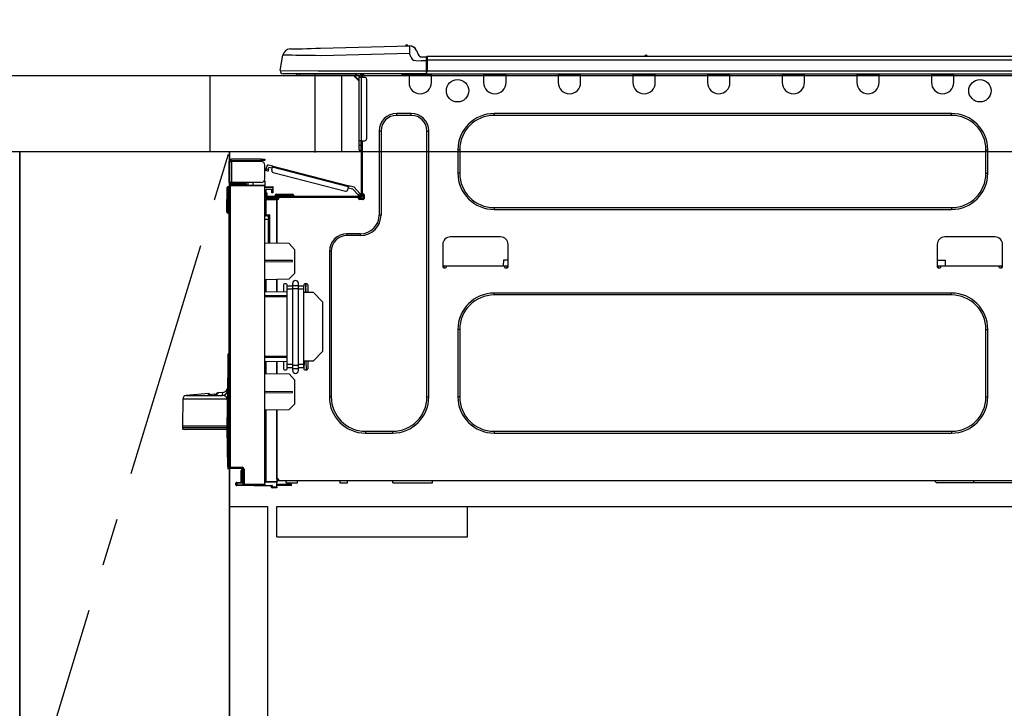
# Model space of a CAD drawing. Extents: x 0 to 26473, y -25 to 8845.
# Drawn here: x 16335 to 16852, y 2563 to 2924 of the extents above; entities that cross this region are included whole.
import ezdxf

# ---------------------------------------------------------------- set-up
doc = ezdxf.new("R2010")
doc.units = 0
doc.header["$LTSCALE"] = 50
doc.header["$MEASUREMENT"] = 0
doc.linetypes.add('CENTER', pattern=[2, 1.25, -0.25, 0.25, -0.25])
doc.linetypes.add('HIDDEN', pattern=[0.375, 0.25, -0.125])
doc.layers.get('0').update_dxf_attribs({"linetype": 'CONTINUOUS'})
doc.layers.get('DEFPOINTS').update_dxf_attribs({"color": 146, "linetype": 'CONTINUOUS'})
for name, color, linetype in [('120-キャビネット（外）', 7, 'CONTINUOUS'), ('121-キャビネット（中）', 253, 'HIDDEN'), ('123-扉向き', 231, 'CENTER'), ('126-甲板', 2, 'CONTINUOUS'), ('150-機器', 8, 'CONTINUOUS'), ('166-寸法B', 11, 'CONTINUOUS')]:
    doc.layers.add(name, color=color, linetype=linetype)
doc.styles.add('KH001', font='txt')
doc.dimstyles.new('KH1xx030', dxfattribs={"dimscale": 30, "dimtxt": 2, "dimasz": 0.6, "dimexe": 0.3, "dimexo": 1.2, "dimgap": 0.5, "dimtad": 3, "dimdec": 1, "dimdsep": 46, "dimlunit": 6, "dimtxsty": 'KH001', "dimblk": 'DOT', "dimcen": 1, "dimdle": 1, "dimclrd": 256, "dimclre": 256, "dimclrt": 256, "dimadec": 0, "dimazin": 0, "dimtfac": 1, "dimtdec": 1, "dimtix": 1, "dimtmove": 2, "dimatfit": 3, "dimldrblk": 'CLOSEDBLANK', "dimfxl": 1, "dimtolj": 1, "dimtzin": 0, "dimlwd": -1, "dimlwe": -1, "dimarcsym": 0})

# ---------------------------------------------------------------- blocks, each defined once
blk = doc.blocks.new('_Dot')
at = {"color": 0, "linetype": 'ByBlock', "lineweight": -2}
blk.add_line((-0.5, 0), (-1, 0), dxfattribs=at)
at = {"color": 0, "linetype": 'ByBlock', "const_width": 0.5}
blk.add_lwpolyline([(-0.25, 0, 1), (0.25, 0, 1)], format="xyb", close=True, dxfattribs=at)
blk = doc.blocks.new('*D112')
at = {"layer": '166-寸法B', "transparency": 16777216}
for p, q in [((16435.1, 2931.11), (16435.1, 3211.63)), ((17085.1, 3188.71), (17085.1, 3211.63)), ((16453.1, 3202.63), (17067.1, 3202.63))]:
    blk.add_line(p, q, dxfattribs=at)
at = {"layer": 'DEFPOINTS', "color": 0, "transparency": 16777216}
for p in [(17085.1, 3202.63), (17085.1, 3152.71), (16435.1, 2895.11)]:
    blk.add_point(p, dxfattribs=at)
at = {"layer": '166-寸法B', "transparency": 16777216, "xscale": 18, "yscale": 18, "zscale": 18, "rotation": 180}
blk.add_blockref('_Dot', (16435.1, 3202.63), dxfattribs=at)
at = {"layer": '166-寸法B', "transparency": 16777216, "xscale": 18, "yscale": 18, "zscale": 18}
blk.add_blockref('_Dot', (17085.1, 3202.63), dxfattribs=at)
at = {"layer": '166-寸法B', "transparency": 16777216, "insert": (16760.1, 3247.63), "char_height": 60, "attachment_point": 5, "style": 'KH001'}
blk.add_mtext('\\A1;650', dxfattribs=at)
blk = doc.blocks.new('_ClosedBlank')
at = {"color": 0, "linetype": 'ByBlock', "lineweight": -2}
for p, q in [((-1, 0.167), (0, 0)), ((-1, 0.167), (-1, -0.167)), ((0, 0), (-1, -0.167))]:
    blk.add_line(p, q, dxfattribs=at)
blk = doc.blocks.new('HT-F6S_D')
at = {"layer": '150-機器', "color": 13, "linetype": 'Continuous'}
for p, q in [((3.67, 12.98), (3.87, 12.98)), ((3.87, 12.98), (4.46, 13)), ((4.46, 13), (5.41, 13.02)), ((5.41, 13.02), (6.72, 13.06)), ((6.72, 13.06), (8.35, 13.1)), ((8.35, 13.1), (10.25, 13.15)), ((10.25, 13.15), (12.39, 13.2)), ((12.39, 13.2), (14.7, 13.26)), ((14.7, 13.26), (17.14, 13.33)), ((17.14, 13.33), (19.64, 13.39)), ((19.64, 13.39), (66.27, 14.62)), ((66.37, 10.7), (19.74, 9.48)), ((66.27, 14.62), (66.27, 14.54)), ((66.27, 14.54), (66.27, 14.32)), ((66.27, 14.32), (66.28, 13.96)), ((66.28, 13.96), (66.3, 13.47)), ((66.3, 13.47), (66.31, 12.88)), ((66.31, 12.88), (66.33, 12.2)), ((66.33, 12.2), (66.35, 11.46)), ((66.35, 11.46), (66.37, 10.7)), ((66.37, 14.62), (66.37, 14.62)), ((67.28, 8.51), (66.37, 10.7)), ((69.98, 12.21), (70.9, 10.02)), ((69.98, 12.21), (70.9, 10.02)), ((69.98, 12.21), (69.98, 12.21)), ((-1.45, 1.72), (-0.08, 9.72)), ((0.12, 9.72), (-0.08, 9.72)), ((0.72, 9.71), (0.12, 9.72)), ((1.71, 9.7), (0.72, 9.71)), ((3.06, 9.68), (1.71, 9.7)), ((4.76, 9.66), (3.06, 9.68)), ((6.76, 9.64), (4.76, 9.66)), ((9.02, 9.61), (6.76, 9.64)), ((11.5, 9.58), (9.02, 9.61)), ((14.15, 9.55), (11.5, 9.58)), ((16.92, 9.51), (14.15, 9.55)), ((19.74, 9.48), (16.92, 9.51)), ((67.28, 8.51), (67.81, 7.65)), ((67.81, 7.65), (68.43, 7.2)), ((68.43, 7.2), (69.74, 6.87)), ((69.74, 6.87), (72.7, 6.85)), ((70.9, 10.02), (70.9, 10.02)), ((72.7, 8.81), (75.31, 8.81)), ((75.31, 6.85), (72.7, 6.85)), ((75.31, 7.24), (75.31, 8.91)), ((75.31, 8.81), (75.31, 7.24)), ((75.31, 8.32), (75.31, 7.24)), ((75.31, 0.59), (75.31, 7.24)), ((75.61, 7.24), (75.31, 7.24)), ((75.61, 9.2), (429.43, 9.2)), ((75.61, 9.2), (75.61, 9.17)), ((75.61, 9.17), (75.61, 9.05)), ((75.61, 9.05), (75.61, 8.87)), ((75.61, 8.87), (75.61, 8.63)), ((75.61, 8.63), (75.61, 8.33)), ((75.61, 8.33), (75.61, 7.99)), ((75.61, 7.99), (75.61, 7.63)), ((75.61, 7.63), (75.61, 7.24)), ((75.61, 7.24), (75.61, 1.47)), ((75.61, 7.24), (429.43, 7.24)), ((189.82, 9.4), (191.08, 9.4)), ((190.4, 9.69), (190.49, 9.69)), ((190.49, 9.69), (190.49, 9.69)), ((-1.45, 1.72), (18.37, 1.47)), ((18.37, 0), (0, 0)), ((8.76, -0.88), (8.76, 0)), ((18.37, 1.47), (75.31, 1.47)), ((75.31, 0), (18.37, 0)), ((38.13, 0), (38.13, -0.88)), ((62.47, -0.74), (62.44, 0)), ((64.43, -0.69), (64.4, 0)), ((66.08, 0), (66.08, -0.69)), ((66.67, 0), (66.67, -0.1)), ((67.34, 0), (67.34, -0.1)), ((67.34, 0), (67.34, -0.1)), ((70.6, -0.1), (70.59, 0)), ((70.6, -0.1), (70.59, 0)), ((71.58, -0.1), (71.57, 0)), ((71.58, -0.1), (71.57, 0)), ((71.58, -0.1), (71.57, 0)), ((71.58, -0.1), (71.57, 0)), ((71.57, 0), (71.58, -0.1)), ((71.57, 0), (71.58, -0.1)), ((71.57, 0), (71.58, -0.1)), ((71.57, 0), (71.58, -0.1)), ((73.54, -0.1), (73.53, 0)), ((75.31, 0.59), (75.31, 0)), ((75.31, 0), (429.72, 0)), ((75.61, 1.47), (429.43, 1.47)), ((77.24, -0.1), (77.24, 0)), ((77.83, -0.69), (77.83, 0)), ((105.24, 0), (105.24, -0.69)), ((105.83, 0), (105.83, -0.1)), ((116.41, -0.1), (116.41, 0)), ((116.99, -0.69), (116.99, 0)), ((144.41, 0), (144.41, -0.69)), ((144.99, 0), (144.99, -0.1)), ((155.57, -0.1), (155.57, 0)), ((156.15, -0.69), (156.15, 0)), ((183.57, 0), (183.57, -0.69)), ((184.15, 0), (184.15, -0.1)), ((194.73, -0.1), (194.73, 0)), ((195.31, -0.69), (195.31, 0)), ((222.73, 0), (222.73, -0.69)), ((223.31, 0), (223.31, -0.1)), ((233.89, -0.1), (233.89, 0)), ((234.48, -0.69), (234.48, 0)), ((261.89, 0), (261.89, -0.69)), ((262.48, 0), (262.48, -0.1)), ((273.05, -0.1), (273.05, 0)), ((273.64, -0.69), (273.64, 0)), ((301.05, 0), (301.05, -0.69)), ((301.64, 0), (301.64, -0.1)), ((312.21, -0.1), (312.21, 0)), ((312.8, -0.69), (312.8, 0)), ((340.21, 0), (340.21, -0.69)), ((340.8, 0), (340.8, -0.1)), ((351.37, -0.1), (351.37, 0)), ((351.96, -0.69), (351.96, 0)), ((8.76, -0.88), (7.78, -0.88)), ((38.13, -0.88), (8.76, -0.88)), ((37.01, -0.88), (39.94, -3.82)), ((37.27, -0.88), (39.94, -3.56)), ((39.94, -0.88), (38.13, -0.88)), ((39.94, -1.86), (39.94, -0.88)), ((39.94, -35.15), (39.94, -1.86)), ((39.94, -1.86), (40.92, -1.86)), ((40.53, -0.1), (40.73, -0.1)), ((40.73, -0.1), (40.73, -0.29)), ((40.92, -0.49), (40.92, -0.88)), ((40.92, -0.88), (40.92, -1.86)), ((40.92, -1.86), (40.92, -35.15)), ((40.92, -1.86), (42.88, -1.86)), ((41.51, -0.2), (41.51, -1.86)), ((42.1, -0.2), (41.51, -0.2)), ((43.86, -2.84), (43.86, -34.17)), ((64.43, -0.69), (62.47, -0.74)), ((65, -0.67), (64.43, -0.69)), ((65.55, -0.66), (65, -0.67)), ((66.06, -0.65), (65.55, -0.66)), ((66.08, -0.64), (65.62, -0.66)), ((66.08, -0.64), (66.06, -0.65)), ((66.08, -0.69), (77.83, -0.69)), ((66.08, -0.69), (66.08, -4.6)), ((66.67, -0.1), (77.24, -0.1)), ((77.83, -4.6), (77.83, -0.69)), ((105.24, -0.69), (116.99, -0.69)), ((105.24, -0.69), (105.24, -4.6)), ((105.83, -0.1), (116.41, -0.1)), ((116.99, -4.6), (116.99, -0.69)), ((144.41, -0.69), (156.15, -0.69)), ((144.41, -0.69), (144.41, -4.6)), ((144.99, -0.1), (155.57, -0.1)), ((156.15, -4.6), (156.15, -0.69)), ((183.57, -0.69), (195.31, -0.69)), ((183.57, -0.69), (183.57, -4.6)), ((184.15, -0.1), (194.73, -0.1)), ((195.31, -4.6), (195.31, -0.69)), ((222.73, -0.69), (234.48, -0.69)), ((222.73, -0.69), (222.73, -4.6)), ((223.31, -0.1), (233.89, -0.1)), ((234.48, -4.6), (234.48, -0.69)), ((261.89, -0.69), (273.64, -0.69)), ((261.89, -0.69), (261.89, -4.6)), ((262.48, -0.1), (273.05, -0.1)), ((273.64, -4.6), (273.64, -0.69)), ((301.05, -0.69), (312.8, -0.69)), ((301.05, -0.69), (301.05, -4.6)), ((301.64, -0.1), (312.21, -0.1)), ((312.8, -4.6), (312.8, -0.69)), ((340.21, -0.69), (351.96, -0.69)), ((340.21, -0.69), (340.21, -4.6)), ((340.8, -0.1), (351.37, -0.1)), ((351.96, -4.6), (351.96, -0.69)), ((67.26, -20.85), (59.62, -20.85)), ((59.62, -21.83), (59.62, -20.85)), ((67.26, -21.83), (59.62, -21.83)), ((67.26, -21.83), (67.26, -20.85)), ((350.78, -20.85), (110.73, -20.85)), ((110.73, -21.83), (110.73, -20.85)), ((350.78, -21.83), (110.73, -21.83)), ((350.78, -21.83), (350.78, -20.85)), ((50.42, -30.06), (50.42, -74.11)), ((51.4, -30.06), (50.42, -30.06)), ((51.4, -30.06), (51.4, -74.11)), ((75.48, -30.06), (76.46, -30.06)), ((75.48, -169.47), (75.48, -30.06)), ((76.46, -169.47), (76.46, -30.06)), ((39.94, -37.5), (39.94, -35.15)), ((40.92, -35.15), (39.94, -35.15)), ((40.73, -35.15), (40.73, -37.5)), ((40.92, -35.15), (40.92, -63.73)), ((40.92, -35.15), (42.88, -35.15)), ((41.51, -35.15), (41.51, -63.05)), ((39.94, -37.5), (40.73, -37.5)), ((39.94, -39.65), (39.94, -37.5)), ((40.73, -37.5), (40.92, -37.5)), ((40.73, -37.5), (40.73, -40.43)), ((40.73, -40.43), (40.92, -40.43)), ((91.73, -39.85), (91.73, -52.18)), ((92.71, -39.85), (91.73, -39.85)), ((92.71, -39.85), (92.71, -52.18)), ((368.8, -39.85), (369.78, -39.85)), ((368.8, -52.18), (368.8, -39.85)), ((369.78, -52.18), (369.78, -39.85)), ((-28.2, -45.9), (-28.2, -46)), ((-28.2, -57.06), (-28.2, -46)), ((-28.2, -46), (-27.12, -46)), ((-27.61, -45.9), (-27.61, -46)), ((-11.55, -44.82), (-27.12, -44.82)), ((-27.12, -45.41), (-11.55, -45.41)), ((-27.12, -46), (-27.12, -57.06)), ((-11.55, -46), (-27.12, -46)), ((-17.82, -45.41), (-17.82, -46)), ((-13.12, -46), (-13.12, -45.41)), ((-11.55, -45.41), (-11.55, -44.82)), ((-11.55, -44.82), (-9.59, -44.82)), ((-9.59, -45.41), (-11.55, -45.41)), ((-9.59, -44.82), (-9.59, -45.41)), ((-9.59, -55.1), (-9.59, -47.95)), ((-9.04, -50.74), (-9.02, -50.69)), ((-9.04, -50.76), (-9.04, -50.74)), ((-7.91, -51.05), (-9.04, -50.76)), ((-9.02, -50.69), (-9, -50.6)), ((-9, -50.6), (-8.97, -50.48)), ((-8.97, -50.48), (-8.93, -50.34)), ((-8.93, -50.34), (-8.89, -50.18)), ((-8.89, -50.18), (-8.85, -50)), ((-8.85, -50), (-8.8, -49.81)), ((-8.8, -49.81), (-8.41, -48.3)), ((-8.8, -49.81), (-7.66, -50.11)), ((-7.9, -51.04), (-7.91, -51.05)), ((-7.89, -50.98), (-7.9, -51.04)), ((-7.86, -50.9), (-7.89, -50.98)), ((-7.83, -50.78), (-7.86, -50.9)), ((-7.8, -50.63), (-7.83, -50.78)), ((-7.75, -50.47), (-7.8, -50.63)), ((-7.71, -50.29), (-7.75, -50.47)), ((-7.66, -50.11), (-7.71, -50.29)), ((-5.41, -48.46), (-7.69, -47.87)), ((-7.66, -50.11), (-7.42, -49.16)), ((-5.71, -49.6), (-7.42, -49.16)), ((-5.95, -50.55), (-5.56, -49.03)), ((-5.56, -49.03), (-5.53, -48.92)), ((34.39, -59.36), (-5.56, -49.03)), ((-5.53, -48.92), (-5.51, -48.81)), ((-5.51, -48.81), (-5.48, -48.72)), ((-5.48, -48.72), (-5.46, -48.63)), ((-5.46, -48.63), (-5.44, -48.56)), ((-5.44, -48.56), (-5.43, -48.51)), ((-5.43, -48.51), (-5.42, -48.47)), ((-5.42, -48.47), (-5.41, -48.46)), ((-5.41, -48.46), (34.54, -58.8)), ((-9.59, -56.08), (-9.86, -56.08)), ((-9.66, -55.59), (-9.59, -55.59)), ((-9.59, -56.08), (-9.59, -58.23)), ((-5.25, -51.74), (32.8, -61.58)), ((92.71, -52.18), (91.73, -52.18)), ((368.8, -52.18), (369.78, -52.18)), ((-29.47, -72.06), (-29.31, -59.71)), ((-28.98, -72.06), (-28.82, -59.71)), ((-28.82, -59.71), (-28.82, -59.23)), ((-28.82, -59.23), (-28.64, -59.23)), ((-28.64, -59.71), (-28.82, -59.71)), ((-28.64, -59.71), (-28.64, -59.23)), ((-28.64, -59.23), (-28.2, -59.32)), ((-27.12, -57.06), (-28.2, -57.06)), ((-28.2, -57.06), (-28.2, -57.16)), ((-28.2, -206.33), (-28.2, -58.88)), ((-28.2, -58.88), (-27.71, -58.88)), ((-27.71, -58.39), (-9.59, -58.23)), ((-9.59, -58.72), (-27.71, -58.88)), ((-27.71, -58.88), (-27.71, -206.33)), ((-27.61, -57.06), (-27.61, -57.16)), ((-11.55, -57.06), (-27.12, -57.06)), ((-19.87, -57.65), (-27.12, -57.65)), ((-19.87, -58.23), (-27.12, -58.23)), ((-19.87, -57.06), (-19.87, -57.51)), ((-19.45, -57.51), (-19.87, -57.51)), ((-19.87, -58.23), (-19.87, -57.65)), ((-19.87, -57.65), (-19.38, -57.65)), ((-19.38, -58.23), (-19.87, -58.23)), ((-19.45, -57.51), (-19.45, -57.06)), ((-19.38, -57.51), (-19.45, -57.51)), ((-19.38, -57.65), (-19.38, -57.06)), ((-19.38, -57.65), (-19.38, -58.23)), ((-19.38, -58.32), (-19.38, -58.23)), ((-18.51, -57.06), (-18.51, -58.31)), ((-15.71, -58.29), (-15.71, -57.06)), ((-9.59, -58.23), (-9.59, -58.72)), ((-9.59, -215.3), (-9.59, -58.72)), ((-9.59, -59.27), (-5.29, -59.2)), ((-5.29, -59.68), (-9.59, -59.76)), ((-5.29, -60.71), (-9.1, -60.77)), ((-9.1, -60.77), (-9.1, -62.36)), ((-5.87, -61.48), (-5.87, -61.09)), ((-5.29, -61.48), (-5.87, -61.48)), ((-5.87, -62.46), (-5.87, -61.48)), ((-5.36, -60.71), (-5.31, -60.88)), ((-5.31, -60.88), (-5.29, -61.09)), ((-5.29, -59.2), (-5.29, -59.68)), ((-5.29, -59.68), (-5.29, -60.71)), ((-5.29, -61.09), (-5.29, -61.48)), ((-5.29, -61.48), (-5.29, -62.46)), ((34, -60.88), (34.39, -59.36)), ((36.61, -60.55), (34.24, -59.93)), ((34.42, -59.25), (34.39, -59.36)), ((34.45, -59.15), (34.42, -59.25)), ((34.47, -59.05), (34.45, -59.15)), ((34.49, -58.96), (34.47, -59.05)), ((34.51, -58.89), (34.49, -58.96)), ((34.53, -58.84), (34.51, -58.89)), ((34.54, -58.8), (34.53, -58.81)), ((34.53, -58.81), (34.53, -58.84)), ((37.24, -59.49), (34.54, -58.8)), ((39.4, -63.51), (36.61, -60.55)), ((37.24, -59.49), (40.25, -62.71)), ((-9.11, -66.18), (-9.59, -66.18)), ((-9.11, -65.7), (-3.33, -65.59)), ((-3.33, -66.08), (-9.11, -66.18)), ((-9.11, -66.18), (-9.11, -74)), ((-9.1, -62.36), (-8.52, -62.36)), ((-9.1, -63.34), (-9.1, -62.36)), ((-8.52, -63.34), (-9.1, -63.34)), ((-9.1, -63.73), (-9.1, -63.34)), ((-9.1, -63.73), (-9.1, -65.09)), ((-9.1, -65.09), (-3.33, -65.19)), ((-8.52, -62.36), (-8.52, -63.34)), ((-8.52, -63.73), (-8.52, -63.34)), ((-8.52, -65.1), (-8.52, -64.91)), ((-8.52, -64.91), (-7.93, -64.91)), ((40.34, -64.32), (-7.93, -64.32)), ((-2.25, -64.91), (-7.93, -64.91)), ((-6.56, -64.91), (-6.56, -65.13)), ((-5.29, -62.46), (-5.87, -62.46)), ((-4.21, -63.93), (-4.21, -64.32)), ((-1.27, -63.93), (-4.21, -63.93)), ((-3.43, -63.15), (-1.27, -63.15)), ((-3.33, -65.59), (-3.33, -65.19)), ((-2.25, -65.4), (-3.33, -65.4)), ((-3.33, -65.59), (-3.33, -65.99)), ((-3.33, -65.74), (-2.32, -65.75)), ((-3.33, -88.93), (-3.33, -65.99)), ((-3.33, -65.99), (-2.74, -65.99)), ((-3.33, -66.08), (-3.33, -88.93)), ((-2.25, -65.5), (-2.25, -64.91)), ((39.65, -64.91), (-2.25, -64.91)), ((-1.27, -63.15), (2.64, -63.15)), ((-1.27, -63.15), (-1.27, -63.93)), ((-1.27, -63.93), (-1.27, -64.32)), ((2.64, -63.93), (-1.27, -63.93)), ((2.64, -63.15), (4.8, -63.15)), ((2.64, -63.15), (2.64, -63.93)), ((2.64, -63.93), (2.64, -64.32)), ((5.58, -63.93), (2.64, -63.93)), ((5.58, -63.93), (5.58, -64.32)), ((39.4, -63.51), (40.25, -62.71)), ((39.53, -63.65), (39.4, -63.51)), ((39.65, -63.78), (39.53, -63.65)), ((39.77, -63.91), (39.65, -63.78)), ((40.34, -64.91), (39.65, -64.91)), ((39.65, -65.5), (39.65, -64.91)), ((42, -65.4), (39.65, -65.4)), ((39.87, -64.01), (39.77, -63.91)), ((41.8, -65.89), (39.85, -65.89)), ((39.95, -64.1), (39.87, -64.01)), ((40.02, -64.17), (39.95, -64.1)), ((40.05, -64.21), (40.02, -64.17)), ((40.07, -64.22), (40.05, -64.21)), ((40.92, -63.42), (40.07, -64.22)), ((42.1, -65.99), (40.14, -65.99)), ((40.25, -62.71), (40.38, -62.85)), ((40.38, -62.85), (40.51, -62.98)), ((40.51, -62.98), (40.63, -63.1)), ((40.63, -63.1), (40.73, -63.21)), ((40.73, -63.21), (40.81, -63.3)), ((40.81, -63.3), (40.87, -63.37)), ((40.87, -63.37), (40.91, -63.41)), ((40.91, -63.41), (40.92, -63.42)), ((41.51, -63.05), (41.51, -63.73)), ((41.51, -63.05), (42.1, -63.05)), ((42, -63.05), (42, -65.5)), ((42.59, -63.54), (42.59, -65.5)), ((-29.47, -72.06), (-28.98, -72.06)), ((-29.46, -72.55), (-29.47, -72.06)), ((-28.98, -72.06), (-28.2, -72.06)), ((-28.97, -72.55), (-28.98, -72.06)), ((110.73, -70.2), (110.73, -71.17)), ((110.73, -70.2), (350.78, -70.2)), ((110.73, -71.17), (350.78, -71.17)), ((350.78, -70.2), (350.78, -71.17)), ((-28.97, -73.03), (-28.97, -72.55)), ((-28.97, -72.55), (-28.2, -72.55)), ((-28.2, -73.03), (-28.97, -73.03)), ((-9.11, -74), (-9.59, -74)), ((-9.59, -74.47), (-9.23, -74.48)), ((-7.64, -76.46), (-9.59, -76.43)), ((-9.11, -74), (-7.16, -74)), ((-7.64, -74.49), (-9.1, -74.49)), ((-8.34, -74.49), (-7.64, -74.51)), ((-7.64, -75.34), (-7.64, -74.49)), ((-7.64, -75.34), (-7.64, -76.46)), ((-7.64, -88.86), (-7.64, -76.46)), ((-7.16, -74), (-7.16, -88.87)), ((51.4, -74.11), (50.42, -74.11)), ((40.63, -83.9), (33.48, -83.9)), ((33.48, -84.88), (33.48, -83.9)), ((40.63, -84.88), (33.48, -84.88)), ((40.63, -84.88), (40.63, -83.9)), ((114.15, -85.57), (87.72, -85.57)), ((373.59, -85.57), (347.16, -85.57)), ((3.13, -89.05), (-9.59, -88.82)), ((6.07, -92.09), (3.13, -89.05)), ((6.07, -92.09), (6.07, -104.8)), ((83.8, -89.48), (83.8, -101.23)), ((118.07, -101.23), (118.07, -89.48)), ((343.24, -89.48), (343.24, -101.23)), ((377.51, -101.23), (377.51, -89.48)), ((4.9, -98.01), (-9.59, -97.93)), ((4.9, -98.67), (4.9, -98.01)), ((24.28, -93.1), (24.28, -169.47)), ((25.26, -93.1), (24.28, -93.1)), ((25.26, -93.1), (25.26, -169.47)), ((115.61, -97.71), (115.56, -100.64)), ((118.07, -97.71), (115.61, -97.71)), ((343.24, -97.71), (347.59, -97.71)), ((347.64, -100.64), (347.59, -97.71)), ((4.9, -98.67), (-9.59, -98.75)), ((83.8, -100.64), (85.76, -100.64)), ((84.29, -100.64), (84.27, -101.72)), ((84.29, -101.72), (85.27, -101.72)), ((85.76, -101.23), (85.76, -100.64)), ((85.76, -100.64), (116.11, -100.64)), ((116.11, -100.64), (118.07, -100.64)), ((116.11, -100.64), (116.11, -101.23)), ((116.6, -101.72), (117.58, -101.72)), ((117.6, -101.72), (117.58, -100.64)), ((343.24, -100.64), (345.2, -100.64)), ((343.73, -100.64), (343.72, -101.72)), ((343.73, -101.72), (344.71, -101.72)), ((345.2, -101.23), (345.2, -100.64)), ((345.2, -100.64), (375.55, -100.64)), ((375.55, -100.64), (377.51, -100.64)), ((375.55, -100.64), (375.55, -101.23)), ((376.04, -101.72), (377.02, -101.72)), ((377.04, -101.72), (377.02, -100.64)), ((3.08, -107.79), (-9.59, -108.01)), ((-9.11, -108), (-9.11, -114.13)), ((-3.33, -114.23), (-3.33, -107.9)), ((-3.33, -107.9), (-3.33, -114.23)), ((3.08, -107.79), (6.07, -104.8)), ((0.2, -110.73), (0.2, -114.29)), ((1.66, -110.24), (0.69, -110.24)), ((2.15, -111.36), (2.15, -110.73)), ((2.15, -113.04), (2.15, -111.36)), ((5.09, -111.36), (2.15, -111.36)), ((5.09, -113.04), (2.15, -113.04)), ((2.15, -152.53), (2.15, -113.04)), ((5.09, -111.02), (5.09, -109.89)), ((5.09, -111.02), (8.03, -111.02)), ((5.09, -112.7), (5.09, -111.02)), ((5.09, -152.88), (5.09, -112.7)), ((5.09, -112.7), (8.03, -112.7)), ((8.03, -111.02), (8.03, -109.89)), ((8.03, -112.7), (8.03, -111.02)), ((10.96, -111.36), (8.03, -111.36)), ((8.03, -152.88), (8.03, -112.7)), ((10.96, -113.04), (8.03, -113.04)), ((10.96, -110.73), (10.96, -111.36)), ((10.96, -113.04), (10.96, -111.36)), ((10.96, -152.53), (10.96, -113.04)), ((12.43, -110.24), (11.45, -110.24)), ((11.87, -112.78), (11.85, -114.35)), ((11.87, -112.71), (11.88, -112.62)), ((11.87, -112.76), (11.87, -112.71)), ((11.87, -112.78), (11.87, -112.76)), ((11.93, -112.78), (11.87, -112.78)), ((11.88, -112.19), (11.89, -112.01)), ((11.88, -112.36), (11.88, -112.19)), ((11.88, -112.5), (11.88, -112.36)), ((11.88, -112.62), (11.88, -112.5)), ((11.92, -110.24), (11.89, -111.82)), ((11.89, -111.82), (11.95, -111.82)), ((11.89, -112.01), (11.89, -111.82)), ((11.91, -114.35), (11.98, -110.24)), ((12.92, -110.73), (12.92, -114.52)), ((-9.59, -114.12), (2.15, -114.33)), ((-9.59, -116.29), (2.15, -116.35)), ((2.15, -117.04), (-9.59, -117.1)), ((10.96, -114.48), (15.86, -114.57)), ((11.84, -114.5), (11.85, -114.35)), ((11.85, -114.5), (11.85, -114.35)), ((11.85, -114.35), (12.92, -114.35)), ((20.76, -119.64), (15.86, -114.57)), ((350.78, -115.03), (110.73, -115.03)), ((110.73, -116.01), (110.73, -115.03)), ((350.78, -116.01), (110.73, -116.01)), ((350.78, -116.01), (350.78, -115.03)), ((20.76, -119.64), (20.76, -145.66)), ((91.73, -134.03), (91.73, -169.47)), ((92.71, -134.03), (91.73, -134.03)), ((92.71, -134.03), (92.71, -169.47)), ((368.8, -169.47), (368.8, -134.03)), ((368.8, -134.03), (369.78, -134.03)), ((369.78, -169.47), (369.78, -134.03)), ((-29.06, -169.19), (-28.78, -149.49)), ((-28.78, -206.41), (-28.78, -147.12)), ((-28.3, -147.12), (-28.78, -147.12)), ((-28.69, -146.82), (-28.67, -146.79)), ((-28.67, -146.79), (-28.59, -146.72)), ((-28.65, -146.78), (-28.2, -146.31)), ((-28.59, -146.72), (-28.47, -146.6)), ((-28.47, -146.6), (-28.45, -146.58)), ((-28.2, -147.01), (-28.3, -147.12)), ((-28.3, -147.12), (-28.3, -206.41)), ((-9.59, -148.11), (2.15, -148.17)), ((2.15, -148.86), (-9.59, -148.92)), ((15.77, -150.64), (20.76, -145.66)), ((2.15, -150.88), (-9.59, -151.09)), ((-9.11, -151.08), (-9.11, -157.21)), ((-3.33, -157.31), (-3.33, -150.98)), ((-3.33, -150.98), (-3.33, -157.31)), ((0.2, -150.92), (0.2, -154.78)), ((2.15, -154.22), (2.15, -152.53)), ((5.09, -152.53), (2.15, -152.53)), ((5.09, -154.22), (2.15, -154.22)), ((2.15, -154.78), (2.15, -154.22)), ((5.09, -152.88), (8.03, -152.88)), ((5.09, -154.56), (5.09, -152.88)), ((5.09, -154.56), (8.03, -154.56)), ((5.09, -155.69), (5.09, -154.56)), ((10.96, -152.53), (8.03, -152.53)), ((8.03, -154.56), (8.03, -152.88)), ((10.96, -154.22), (8.03, -154.22)), ((8.03, -155.69), (8.03, -154.56)), ((15.77, -150.64), (10.96, -150.73)), ((10.96, -154.22), (10.96, -152.53)), ((10.96, -154.22), (10.96, -154.78)), ((11.13, -155.15), (11.21, -150.72)), ((12.3, -155.27), (12.14, -150.71)), ((12.92, -150.69), (12.92, -154.78)), ((-9.59, -157.2), (3.13, -157.42)), ((0.69, -155.27), (1.66, -155.27)), ((6.07, -160.46), (3.13, -157.42)), ((11.45, -155.27), (12.43, -155.27)), ((6.07, -160.46), (6.07, -173.18)), ((-39.14, -167.75), (-50.78, -168.72)), ((-50.78, -168.72), (-31.72, -168.72)), ((-39.14, -168.28), (-39.14, -167.75)), ((-36.21, -168.06), (-37.18, -168.14)), ((-34.25, -167.87), (-34.36, -167.89)), ((-31.68, -167.12), (-34.25, -167.34)), ((-34.25, -167.34), (-34.25, -167.54)), ((-34.25, -167.54), (-34.25, -167.87)), ((-31.72, -168.72), (-31.71, -168.57)), ((-31.71, -168.57), (-31.7, -168.07)), ((-31.7, -168.07), (-31.69, -167.37)), ((-31.69, -167.37), (-31.68, -167.12)), ((-31.68, -167.12), (-31.68, -167.14)), ((-9.59, -166.46), (4.9, -166.54)), ((-9.59, -167.28), (4.9, -167.2)), ((4.9, -167.2), (4.9, -166.54)), ((25.26, -169.47), (24.28, -169.47)), ((75.48, -169.47), (76.46, -169.47)), ((92.71, -169.47), (91.73, -169.47)), ((368.8, -169.47), (369.78, -169.47)), ((-52.58, -170.64), (-52.77, -184.55)), ((-29.13, -170.64), (-52.58, -170.64)), ((-29.24, -175.72), (-29.13, -170.64)), ((-29.04, -170.65), (-29.12, -175.73)), ((3.08, -176.17), (6.07, -173.18)), ((-29.39, -184.53), (-29.24, -175.72)), ((-29.12, -175.73), (-29.26, -184.54)), ((3.08, -176.17), (-9.59, -176.39)), ((-9.11, -176.38), (-9.11, -213.72)), ((-3.33, -212.45), (-3.33, -176.28)), ((-3.33, -176.28), (-3.33, -213.82)), ((-52.77, -184.55), (-52.76, -185.54)), ((-52.77, -184.55), (-29.39, -184.55)), ((-52.76, -185.54), (-52.76, -186.5)), ((-52.76, -185.54), (-29.31, -185.54)), ((-29.46, -186.08), (-29.36, -185.87)), ((-29.39, -184.54), (-29.39, -184.53)), ((-29.39, -184.55), (-29.39, -184.54)), ((-29.36, -185.87), (-29.34, -185.78)), ((-29.32, -184.27), (-29.31, -184.18)), ((-29.32, -184.55), (-29.32, -184.27)), ((-29.32, -184.57), (-29.32, -184.55)), ((-29.32, -184.55), (-29.32, -184.55)), ((-29.31, -185.54), (-29.32, -184.57)), ((-29.31, -184.15), (-29.3, -184.14)), ((-29.31, -184.18), (-29.31, -184.15)), ((-29.3, -184.14), (-29.3, -184.14)), ((-29.3, -184.14), (-29.29, -184.14)), ((-29.29, -184.14), (-29.29, -184.15)), ((-29.29, -184.15), (-29.29, -184.17)), ((-29.29, -184.17), (-29.28, -184.27)), ((-29.28, -184.27), (-29.27, -184.39)), ((-29.27, -184.39), (-29.27, -184.54)), ((-29.27, -184.54), (-29.25, -185.54)), ((-29.26, -184.55), (-29.26, -184.54)), ((-29.26, -184.54), (-29.26, -184.54)), ((-29.26, -184.54), (-29.26, -184.54)), ((-29.26, -184.54), (-29.26, -184.55)), ((-28.78, -184.55), (-29.26, -184.55)), ((-30.21, -186.5), (-51.78, -186.5)), ((-30.21, -186.5), (-29.62, -186.27)), ((-29.62, -186.27), (-29.46, -186.08)), ((-28.97, -206.1), (-29.25, -186.02)), ((43.27, -187.48), (43.27, -188.46)), ((43.27, -187.48), (57.47, -187.48)), ((43.27, -188.46), (57.47, -188.46)), ((57.47, -187.48), (57.47, -188.46)), ((110.73, -187.48), (110.73, -188.46)), ((110.73, -187.48), (350.78, -187.48)), ((110.73, -188.46), (350.78, -188.46)), ((350.78, -187.48), (350.78, -188.46)), ((-28.97, -206.1), (-28.97, -207.36)), ((-28.78, -206.41), (-28.3, -206.41)), ((-28.3, -206.41), (-28.19, -206.41)), ((-28.2, -206.33), (-27.71, -206.33)), ((-27.71, -206.33), (-21.44, -206.38)), ((-21.09, -207.03), (-28.3, -206.9)), ((-27.5, -207.06), (-27.99, -207.06)), ((-21.44, -206.87), (-27.71, -206.82)), ((-27.5, -207.06), (-27.5, -206.91)), ((-21.26, -207.06), (-27.5, -207.06)), ((-21.93, -214.24), (-21.93, -208.08)), ((-21.45, -208.08), (-21.93, -208.08)), ((-21.45, -208.08), (-21.45, -214.72)), ((-20.95, -208.08), (-21.45, -208.08)), ((-21.44, -207.59), (-20.95, -207.59)), ((-21.26, -207.04), (-21.26, -207.02)), ((-21.26, -207.06), (-21.26, -207.04)), ((-21.11, -207.05), (-21.26, -207.06)), ((-21.06, -207.06), (-21.12, -207.05)), ((-21.07, -207.04), (-21.11, -207.05)), ((-20.47, -207.36), (-20.95, -207.36)), ((-20.95, -215.2), (-20.95, -207.36)), ((-20.47, -207.36), (-20.47, -215.2)), ((-24.77, -214.77), (-24.29, -214.77)), ((-24.77, -215.51), (-24.77, -214.77)), ((-24.77, -215.51), (-24.29, -215.51)), ((-24.29, -214.28), (-21.93, -214.24)), ((-21.45, -214.72), (-24.29, -214.77)), ((-24.29, -214.77), (-24.29, -215.51)), ((-24.29, -215.51), (-20.79, -215.57)), ((-6.27, -216.31), (-24.29, -216)), ((-20.47, -215.2), (-20.95, -215.2)), ((-20.47, -215.2), (-9.59, -215.3)), ((-9.59, -215.79), (-20.47, -215.69)), ((-9.59, -213.72), (-9.11, -213.72)), ((-9.59, -215.3), (-9.59, -215.79)), ((-9.59, -215.76), (-5.78, -215.83)), ((-9.11, -213.72), (-3.33, -213.82)), ((-3.33, -214.31), (-9.11, -214.21)), ((-6.27, -216.66), (-6.27, -216.31)), ((-5.78, -216.66), (-6.27, -216.66)), ((-5.78, -215.83), (-5.78, -216.66)), ((-5.78, -216.66), (-3.33, -216.66)), ((-3.33, -212.45), (-2.74, -212.45)), ((-3.33, -212.94), (-2.74, -212.94)), ((-3.33, -213.52), (-2.74, -213.52)), ((-3.33, -213.82), (-3.33, -214.31)), ((-3.33, -216.66), (-3.33, -214.31)), ((-3.33, -215.29), (2.55, -215.29)), ((2.55, -215.87), (-3.33, -215.87)), ((-3.33, -216.66), (-3.33, -217.15)), ((-2.74, -212.45), (-2.74, -212.94)), ((-2.74, -213.52), (-2.74, -212.94)), ((-2.74, -212.94), (-2.25, -212.94)), ((-2.25, -213.52), (-2.74, -213.52)), ((-2.25, -212.93), (-2.25, -212.94)), ((-2.25, -213.52), (-2.25, -212.94)), ((416.18, -213.52), (-2.25, -213.52)), ((1.66, -214.5), (1.66, -213.52)), ((1.66, -214.5), (7.54, -214.5)), ((2.55, -215.29), (2.55, -215.87)), ((2.55, -215.29), (4.5, -215.29)), ((4.5, -215.87), (2.55, -215.87)), ((4.5, -215.87), (4.5, -215.29)), ((7.54, -214.5), (7.54, -213.52)), ((29.86, -213.52), (29.86, -214.5)), ((29.86, -214.5), (33.78, -214.5)), ((33.78, -214.5), (33.78, -213.52)), ((57.66, -214.5), (57.66, -213.52)), ((57.66, -214.5), (78.42, -214.5)), ((78.42, -214.5), (78.42, -213.52)), ((342.85, -214.5), (341.87, -213.52)), ((362.43, -214.5), (342.85, -214.5)), ((362.43, -214.5), (362.43, -213.52)), ((385.54, -214.5), (362.43, -214.5)), ((-3.33, -217.15), (-5.78, -217.15))]:
    blk.add_line(p, q, dxfattribs=at)
for points in [[(-7.16, -74), (-7.22, -74.07), (-7.28, -74.13), (-7.33, -74.18), (-7.39, -74.24), (-7.44, -74.29), (-7.49, -74.34), (-7.53, -74.38), (-7.56, -74.42), (-7.59, -74.45), (-7.61, -74.47), (-7.63, -74.48), (-7.64, -74.49), (-7.64, -74.49)], [(-28.97, -206.1), (-28.96, -206.1), (-28.92, -206.1), (-28.87, -206.1), (-28.79, -206.1), (-28.78, -206.1)], [(-21.93, -214.24), (-21.93, -214.25), (-21.91, -214.26), (-21.9, -214.28), (-21.87, -214.3), (-21.84, -214.34), (-21.8, -214.38), (-21.75, -214.42), (-21.71, -214.47), (-21.65, -214.52), (-21.59, -214.58), (-21.54, -214.64), (-21.48, -214.7), (-21.45, -214.72)], [(-5.78, -215.83), (-5.85, -215.89), (-5.91, -215.95), (-5.96, -216.01), (-6.02, -216.06), (-6.07, -216.11), (-6.12, -216.16), (-6.16, -216.2), (-6.19, -216.24), (-6.22, -216.27), (-6.24, -216.29), (-6.26, -216.3), (-6.27, -216.31), (-6.27, -216.31)]]:
    blk.add_lwpolyline(points, dxfattribs=at)
for centre in [(91.54, -8.91), (365.66, -8.91)]:
    blk.add_circle(centre, 5.87, dxfattribs=at)
for centre, radius, start, end in [((3.78, 9.06), 3.92, 91.5, 170.3266), ((64.9, 14.28), 0.784, 23.5498, 159.4502), ((64.9, 14.28), 0.784, 23.5498, 92.5103), ((66.37, 10.7), 3.92, 22.6199, 91.5), ((66.37, 10.7), 3.92, 22.6199, 87.6957), ((72.7, 10.77), 1.96, 202.6196, 270), ((72.7, 10.77), 1.96, 202.6203, 270), ((75.61, 8.91), 0.294, 90, 180), ((189.43, 9.69), 0.49, 270, 323.1301), ((190.4, 8.96), 0.734, 90, 143.1301), ((190.49, 8.96), 0.734, 36.8699, 90), ((191.47, 9.69), 0.49, 216.8699, 270), ((191.47, 9.69), 0.49, 216.8699, 270), ((0, 1.47), 1.47, 170.3266, 270), ((7.78, 0.1), 0.979, 185.7392, 270), ((78.71, -0.05), 3.46, 153.842, 169.2883), ((39.94, -0.88), 0.979, 0, 64.1581), ((40.34, -0.49), 0.587, 0, 56.4427), ((40.34, -0.49), 1.17, 0, 24.6243), ((42.1, 0.29), 0.49, 270, 323.1301), ((42.88, -2.84), 0.979, 0, 90), ((71.96, -4.6), 5.87, 180, 0), ((111.12, -4.6), 5.87, 180, 0), ((150.28, -4.6), 5.87, 180, 0), ((189.44, -4.6), 5.87, 180, 0), ((228.6, -4.6), 5.87, 180, 0), ((267.76, -4.6), 5.87, 180, 0), ((306.92, -4.6), 5.87, 180, 0), ((346.08, -4.6), 5.87, 180, 0), ((59.62, -30.06), 9.2, 90, 180), ((59.62, -30.06), 8.22, 90, 180), ((67.26, -30.06), 9.2, 0, 90), ((67.26, -30.06), 8.22, 0, 90), ((110.73, -39.85), 18.99, 90, 180), ((110.73, -39.85), 18.01, 90, 180), ((350.78, -39.85), 18.99, 0, 90), ((350.78, -39.85), 18.01, 0, 90), ((42.88, -34.17), 0.979, 270, 0), ((40.73, -39.65), 0.783, 180, 270), ((-27.12, -45.9), 1.08, 90, 180), ((-27.12, -45.9), 0.49, 90, 180), ((-11.55, -47.95), 1.96, 0, 90), ((-7.84, -48.44), 0.587, 75.5, 165.5), ((-5.01, -50.79), 0.979, 165.5, 255.5), ((-11.55, -55.1), 1.96, 270, 0), ((110.73, -52.18), 18.99, 180, 270), ((110.73, -52.18), 18.01, 180, 270), ((350.78, -52.18), 18.99, 270, 0), ((350.78, -52.18), 18.01, 270, 0), ((-28.82, -59.72), 0.49, 90, 179.25), ((-29.06, -69.06), 9.34, 88.4993, 91.5007), ((-28.61, -60.42), 0.705, 53.7718, 92.6206), ((-27.12, -57.16), 1.08, 180, 270), ((-27.71, -58.88), 0.49, 90.5, 180), ((-13.68, -58.64), 14.03, 179.0003, 180.9997), ((-27.12, -57.16), 0.49, 180, 270), ((-6.29, -61.06), 0.414, 356.0965, 55.8364), ((33.05, -60.64), 0.979, 255.5, 345.5), ((-9.1, -66.18), 0.49, 91, 180), ((-2.1, -65.94), 7.02, 178.0016, 181.9984), ((-7.93, -63.73), 1.17, 180, 270), ((-7.93, -63.73), 0.587, 180, 270), ((-3.43, -63.93), 0.783, 90, 180), ((-2.74, -65.5), 0.49, 270, 0), ((4.8, -63.93), 0.783, 0, 90), ((40.14, -65.5), 0.49, 180, 270), ((40.34, -63.73), 0.587, 270, 0), ((40.34, -63.73), 1.17, 270, 0), ((41.51, -65.5), 0.49, 270, 0), ((42.1, -63.54), 0.49, 0, 90), ((42.1, -65.5), 0.49, 270, 0), ((-29.22, -63.2), 9.36, 268.5011, 271.4989), ((-28.97, -72.55), 0.49, 180.75, 270), ((-9.1, -74), 0.49, 180, 270), ((-2.09, -74.13), 7.02, 179.0015, 182.9981), ((40.63, -74.11), 9.79, 270, 0), ((40.63, -74.11), 10.77, 270, 0), ((33.48, -93.1), 9.2, 90, 180), ((33.48, -93.1), 8.22, 90, 180), ((87.72, -89.48), 3.92, 90, 180), ((114.15, -89.48), 3.92, 0, 90), ((347.16, -89.48), 3.92, 90, 180), ((373.59, -89.48), 3.92, 0, 90), ((84.29, -101.23), 0.49, 180, 270), ((85.27, -101.23), 0.49, 270, 0), ((116.6, -101.23), 0.49, 180, 270), ((117.58, -101.23), 0.49, 270, 0), ((343.73, -101.23), 0.49, 180, 270), ((344.71, -101.23), 0.49, 270, 0), ((376.04, -101.23), 0.49, 180, 270), ((377.02, -101.23), 0.49, 270, 0), ((6.56, -109.89), 1.47, 90, 180), ((6.56, -109.89), 1.47, 0, 90), ((0.69, -110.73), 0.49, 90, 180), ((1.66, -110.73), 0.49, 0, 90), ((11.45, -110.73), 0.49, 90, 180), ((12.43, -110.73), 0.49, 0, 90), ((110.73, -134.03), 18.99, 90, 180), ((110.73, -134.03), 18.01, 90, 180), ((350.78, -134.03), 18.99, 0, 90), ((350.78, -134.03), 18.01, 0, 90), ((-28.29, -147.12), 0.49, 136, 180), ((-28.55, -146.96), 0.196, 135, 173.5462), ((-21.48, -139.89), 9.94, 223.9033, 226.6897), ((0.69, -154.78), 0.49, 180, 270), ((1.66, -154.78), 0.49, 270, 0), ((11.45, -154.78), 0.49, 180, 270), ((12.43, -154.78), 0.49, 270, 0), ((6.56, -155.69), 1.47, 180, 270), ((6.56, -155.69), 1.47, 270, 0), ((-31.93, -164.2), 2.94, 274.6786, 359.2), ((-50.62, -170.67), 1.96, 94.7636, 179.2), ((-39.06, -168.72), 0.979, 31.072, 94.7371), ((-39.12, -162.76), 5.52, 269.7408, 275.7037), ((-39.45, -156.88), 11.41, 272.1215, 274.4159), ((-43.66, -91.52), 76.9, 273.7962, 274.8311), ((-38.44, -134.83), 33.31, 273.8399, 277.2241), ((-39.23, -125.5), 42.67, 274.0631, 276.5531), ((-34.17, -168.31), 0.979, 94.7373, 159.0928), ((-31.95, -165.79), 2.94, 274.5374, 359.1922), ((-31.65, -171.35), 2.64, 29.3305, 91.3255), ((-30.6, -169.15), 1.54, 323.7536, 358.5087), ((-30.84, -170.96), 1.74, 10.6053, 31.1407), ((2.19, -169.59), 31.26, 179.2673, 181.9375), ((43.27, -169.47), 18.99, 180, 270), ((43.27, -169.47), 18.01, 180, 270), ((57.47, -169.47), 18.99, 270, 0), ((57.47, -169.47), 18.01, 270, 0), ((110.73, -169.47), 18.99, 180, 270), ((110.73, -169.47), 18.01, 180, 270), ((350.78, -169.47), 18.99, 270, 0), ((350.78, -169.47), 18.01, 270, 0), ((-29.37, -173.91), 3.28, 84.208, 85.8126), ((-51.78, -185.52), 0.979, 180.8, 270), ((-29.4, -185.02), 0.488, 87.1945, 88.9046), ((-29.4, -184.52), 0.0217, 283.9455, 337.3408), ((-30.51, -184.17), 1.19, 342.3369, 355.2256), ((-30.21, -185.54), 0.908, 344.5539, 359.8665), ((-29.67, -186.03), 0.414, 1.7341, 37.5465), ((-29.45, -176.44), 8.11, 270.9232, 271.2866), ((-29.43, -178.21), 7.33, 271.014, 271.4127), ((-28, -184.38), 1.27, 180.4344, 187.1014), ((-29.32, -185.67), 1.14, 86.7917, 86.9534), ((-142.05, -186.2), 112.8, 0.0902, 0.3343), ((-30.21, -187.48), 0.979, 0.8, 90), ((-27.99, -206.08), 0.979, 180.8, 270), ((-28.29, -206.41), 0.49, 180, 269), ((-21.29, -206.66), 7.01, 178.0009, 181.9991), ((-27.71, -206.33), 0.49, 180, 269.5), ((-13.69, -206.57), 14.03, 179.0002, 180.9998), ((-21.44, -207.36), 0.979, 0, 89.5), ((-7.41, -206.63), 14.02, 179, 181), ((-21.44, -208.08), 0.49, 90, 180), ((-14.43, -207.96), 7.02, 177.0019, 180.9984), ((-21.44, -207.36), 0.49, 0, 89.5), ((-24.28, -214.77), 0.49, 91, 180), ((-24.28, -215.51), 0.49, 180, 269), ((-17.28, -214.53), 7.01, 178.0009, 181.9991), ((-17.28, -215.75), 7.02, 178.001, 181.999), ((-20.46, -215.2), 0.49, 180, 269.5), ((-6.46, -215.45), 14.01, 178.999, 181.001), ((-9.1, -213.72), 0.49, 180, 269), ((-2.1, -213.96), 7.02, 178.0016, 181.9984), ((-5.78, -216.66), 0.49, 180, 270), ((1.23, -216.78), 7.02, 179.0014, 182.9984), ((-2.74, -212.94), 0.49, 0, 90)]:
    blk.add_arc(centre, radius, start, end, dxfattribs=at)
at = {"layer": 'DEFPOINTS', "color": 13, "linetype": 'Continuous'}
blk.add_line((16.8, -41.29), (16.8, 0), dxfattribs=at)
blk = doc.blocks.new('食洗機展開')
at = {"layer": '150-機器', "color": 6}
blk.add_line((0, 0), (0, -820), dxfattribs=at)

msp = doc.modelspace()

# ---------------------------------------------------------------- linework, layer by layer
at = {"layer": '120-キャビネット（外）', "color": 6}
for p, q in [((16335.1, 2855.11), (16335.1, 2035.11)), ((16445.1, 2855.11), (16445.1, 2135.11))]:
    msp.add_line(p, q, dxfattribs=at)
for points in [[(16445.1, 2855.11), (16335.1, 2855.11), (16335.1, 2135.11), (16445.1, 2135.11)], [(16335.1, 2135.11), (16335.1, 2135.11), (16335.1, 2855.11), (16335.1, 2855.11)]]:
    msp.add_lwpolyline(points, close=True, dxfattribs=at)
at = {"layer": '121-キャビネット（中）', "linetype": 'Continuous', "ltscale": 2}
msp.add_line((16470.1, 2669.11), (17069.1, 2669.11), dxfattribs=at)
at = {"layer": '121-キャビネット（中）', "linetype": 'Continuous'}
for p, q in [((16470.1, 2653.11), (16470.1, 2669.11)), ((16470.1, 2669.11), (16570.1, 2669.11)), ((16570.1, 2653.11), (16570.1, 2669.11)), ((16470.1, 2653.11), (16570.1, 2653.11))]:
    msp.add_line(p, q, dxfattribs=at)
msp.add_lwpolyline([(16445.1, 2669.11), (16465.1, 2669.11), (16465.1, 2135.11), (16445.1, 2135.11)], close=True, dxfattribs=at)
at = {"layer": '123-扉向き', "ltscale": 2}
msp.add_lwpolyline([(16445.1, 2135.11), (16335.1, 2495.11), (16445.1, 2855.11)], dxfattribs=at)
at = {"layer": '126-甲板'}
msp.add_line((16504.1, 2855.11), (16504.1, 2895.11), dxfattribs=at)
for points in [[(14963.1, 2895.11), (17082.1, 2895.11), (17082.1, 2855.11), (14963.1, 2855.11)], [(16435.1, 2895.11), (17082.1, 2895.11), (17082.1, 2855.11), (16435.1, 2855.11)]]:
    msp.add_lwpolyline(points, close=True, dxfattribs=at)

# ---------------------------------------------------------------- block references
at = {"layer": '150-機器'}
msp.add_blockref('HT-F6S_D', (16473.29, 2896), dxfattribs=at)
at = {"layer": '150-機器', "color": 0}
msp.add_blockref('食洗機展開', (16335.1, 2855.11), dxfattribs=at)

# ---------------------------------------------------------------- dimensions: what is measured, and where the dimension line sits
at = {"layer": '166-寸法B'}
dim = msp.add_linear_dim(base=(17085.1, 3202.63), p1=(16435.1, 2895.11), p2=(17085.1, 3152.71), dimstyle='KH1xx030', dxfattribs=at)
dim.commit()
dim.dimension.update_dxf_attribs({"geometry": '*D112', "text_midpoint": (16760.1, 3247.63)})

doc.saveas('drawing.dxf')
